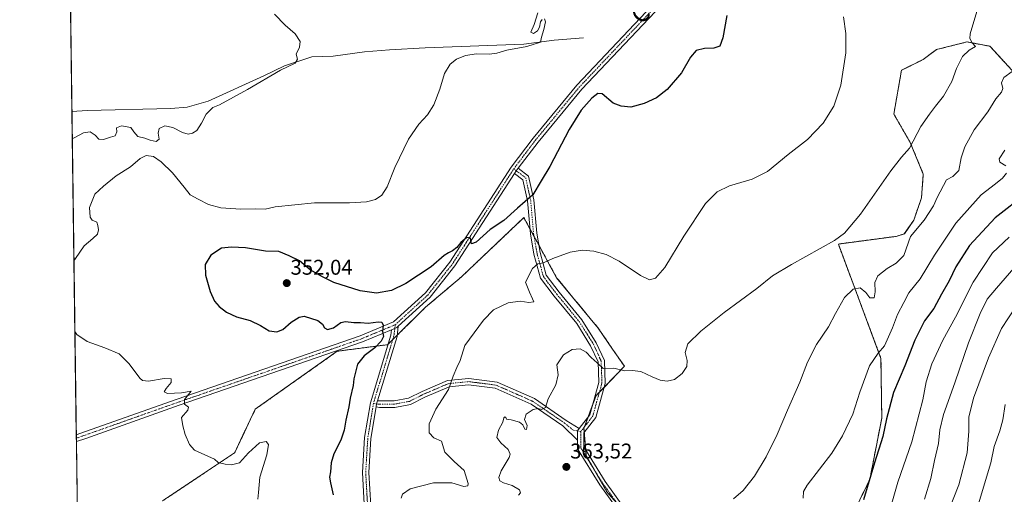
# Model space of a CAD drawing. Units: metres. Extents: x 594081 to 597540, y 4708249 to 4710609.
# Drawn here: x 594086 to 594548, y 4708571 to 4708794 of the extents above; entities that cross this region are included whole.
import ezdxf
from ezdxf.enums import TextEntityAlignment as Align

# ---------------------------------------------------------------- set-up
doc = ezdxf.new("R2010")
doc.units = ezdxf.units.M
doc.header["$MEASUREMENT"] = 0
doc.linetypes.add('TRAZO_Y_PUNTO', pattern=[1, 0.5, -0.25, 0, -0.25])
doc.linetypes.add('TRAZOS', pattern=[0.75, 0.5, -0.25])
for name, color, linetype, lineweight in [('Arbolado forestal', 92, 'TRAZOS', 0), ('Arbolado forestal CxS', 92, 'Continuous', 0), ('Camino', 19, 'Continuous', 0), ('Camino Cxs', 19, 'Continuous', 0), ('Camino eje', 39, 'TRAZO_Y_PUNTO', 13), ('Carátula', 7, 'Continuous', 5), ('Comarca CxS', 133, 'Continuous', 0), ('Comunidad Autónoma CxS', 142, 'Continuous', 0), ('Corriente natural lineal', 142, 'Continuous', 13), ('Cultivos herbáceos CxS', 92, 'Continuous', 0), ('Curva de nivel maestra', 36, 'Continuous', 30), ('Curva de nivel normal', 36, 'Continuous', 0), ('Municipio CxS', 142, 'Continuous', 0), ('Pista no pavimentada', 254, 'Continuous', 13), ('Pista no pavimentada Cxs', 254, 'Continuous', 0), ('Pista pavimentada eje', 135, 'TRAZO_Y_PUNTO', 0), ('Provincia CxS', 1, 'Continuous', 0), ('Punto de cota en terreno', 7, 'Continuous', 0), ('Rótulo de punto de cota en terreno', 19, 'Continuous', 0), ('Texto cartográfico', 19, 'Continuous', 0)]:
    doc.layers.add(name, color=color, linetype=linetype, lineweight=lineweight)
doc.styles.add('Arial', font='txt', dxfattribs={"height": 0.2})

# ---------------------------------------------------------------- blocks, each defined once
blk = doc.blocks.new('*U150')
at = {"layer": 'Arbolado forestal CxS', "color": 92, "linetype": 'Continuous', "lineweight": 0}
for points in [[(594152.75, 4708568.27, 342.13), (594186.58, 4708590.84, 345.39), (594186.82, 4708591.34, 345.4), (594196.32, 4708611.35, 346.27), (594234.76, 4708638.53, 348.75), (594258.33, 4708641.61, 350.47), (594276.14, 4708659.15, 350.5), (594293.06, 4708673.51, 350.75), (594322.27, 4708701.2, 350.95), (594337.65, 4708672.99, 355.99), (594357.12, 4708649.4, 358.22), (594363.9, 4708639.51, 358.79), (594369.42, 4708631.45, 359.39), (594356.11, 4708617.71, 361.34), (594350.47, 4708602.32, 362.36), (594351.5, 4708589.5, 362.92), (594361.24, 4708572.58, 363.46), (594376.1, 4708555.65, 364.1)], [(594465.91, 4708540.51, 373.45), (594484.5, 4708578.29, 374.68), (594490.14, 4708607.19, 373.9), (594489.75, 4708635.17, 370.67), (594469.77, 4708688.83, 360.31), (594496.94, 4708692.42, 363.44), (594500.72, 4708693.65, 364.5), (594505.19, 4708700.08, 363.73), (594508.77, 4708710.56, 363), (594509.63, 4708721.61, 361.84), (594503.48, 4708736.48, 359.68), (594495.79, 4708749.82, 357.68), (594499.38, 4708770.33, 357.26), (594509.63, 4708775.46, 357.88), (594515.78, 4708780.07, 358.13), (594530.13, 4708783.66, 359.73), (594540.89, 4708781.61, 361.38), (594563.44, 4708757, 367.9)]]:
    blk.add_polyline3d(points, dxfattribs=at)
blk = doc.blocks.new('*U165')
at = {"layer": 'Curva de nivel normal', "color": 36, "linetype": 'Continuous', "lineweight": 0}
blk.add_polyline3d([(594205.37, 4708796.72, 340), (594210.33, 4708791.59, 340), (594214.96, 4708787.46, 340), (594217.39, 4708783.84, 340), (594217.06, 4708781.18, 340), (594215.47, 4708777.84, 340), (594216.13, 4708775.51, 340), (594214.97, 4708773.64, 340), (594208.15, 4708770.36, 340), (594192.71, 4708761.31, 340), (594179.58, 4708754.11, 340), (594176.46, 4708752.88, 340), (594173.23, 4708749.74, 340), (594171.14, 4708745.6, 340), (594168.91, 4708742.17, 340), (594166.83, 4708740.77, 340), (594164.83, 4708740.36, 340), (594162.23, 4708741.13, 340), (594157.61, 4708743.48, 340), (594153.93, 4708744.21, 340), (594151.27, 4708742.99, 340), (594150.71, 4708740.81, 340), (594151.28, 4708737.97, 340), (594149.78, 4708736.96, 340), (594146.99, 4708737.51, 340), (594144.5, 4708738.44, 340), (594141.2, 4708739.26, 340), (594139.29, 4708741.42, 340), (594137.87, 4708743.44, 340), (594133.5, 4708744.29, 340), (594131.26, 4708743.37, 340), (594131.36, 4708741.47, 340), (594130.6, 4708739.66, 340), (594128.37, 4708738.99, 340), (594125.14, 4708737.8, 340), (594122.93, 4708738.05, 340), (594121.19, 4708739.94, 340), (594118.78, 4708741.44, 340), (594115.65, 4708740.95, 340), (594111.28, 4708738.71, 340), (594110.46, 4708738.21, 340)], dxfattribs=at)
blk = doc.blocks.new('*U166')
at = {"layer": 'Curva de nivel normal', "color": 36, "linetype": 'Continuous', "lineweight": 0}
blk.add_polyline3d([(594552.04, 4708677.52, 385), (594543.94, 4708668.13, 385), (594539.63, 4708663.03, 385), (594536.23, 4708656.18, 385), (594530.81, 4708642.43, 385), (594524.42, 4708623.75, 385), (594519.09, 4708608.78, 385), (594517.39, 4708601.68, 385), (594516.76, 4708595.19, 385), (594514.81, 4708587.31, 385), (594513.1, 4708578.8, 385), (594510.24, 4708569.18, 385)], dxfattribs=at)
blk = doc.blocks.new('*U167')
at = {"layer": 'Curva de nivel normal', "color": 36, "linetype": 'Continuous', "lineweight": 0}
for points in [[(594328.86, 4708797.31, 345), (594327.07, 4708791.88, 345), (594325.55, 4708788.16, 345), (594326.83, 4708787.64, 345), (594328.64, 4708788.84, 345), (594329.63, 4708790.65, 345), (594330.14, 4708793.12, 345), (594330.92, 4708794.25, 345)], [(594331.97, 4708794.5, 345), (594332.36, 4708793.06, 345), (594331.7, 4708789.51, 345), (594330.58, 4708785.84, 345), (594330.14, 4708783.51, 345), (594323.62, 4708781.53, 345), (594314.27, 4708779.71, 345), (594309.65, 4708778.38, 345), (594306.08, 4708777.98, 345), (594300.04, 4708778.11, 345), (594294.89, 4708777.31, 345), (594290.66, 4708775.51, 345), (594287.67, 4708773.18, 345), (594285.1, 4708768.84, 345), (594282.79, 4708761.51, 345), (594280.07, 4708754.18, 345), (594277.1, 4708749.45, 345), (594272.93, 4708745, 345), (594268.16, 4708737.99, 345), (594261.71, 4708724.78, 345), (594258.18, 4708715.7, 345), (594255.68, 4708711.72, 345), (594252.66, 4708709.68, 345), (594248.5, 4708708.6, 345), (594240.5, 4708708.2, 345), (594224, 4708708.14, 345), (594205.7, 4708706.25, 345), (594201, 4708705.21, 345), (594196.4, 4708705.42, 345), (594189.5, 4708705.21, 345), (594180.13, 4708705.81, 345), (594174.34, 4708707.36, 345), (594169.57, 4708709.81, 345), (594165.71, 4708711.97, 345), (594162.96, 4708715.53, 345), (594157.49, 4708722.16, 345), (594152.2, 4708727.4, 345), (594148.62, 4708729.9, 345), (594145.14, 4708730.31, 345), (594142.27, 4708728.93, 345), (594137.8, 4708725.12, 345), (594131.09, 4708720.85, 345), (594125.17, 4708716.03, 345), (594121.03, 4708712.16, 345), (594118.61, 4708705.97, 345), (594118.8, 4708701.46, 345), (594119.85, 4708700.06, 345), (594122, 4708699.09, 345), (594122.44, 4708697.46, 345), (594122.72, 4708695.51, 345), (594122.24, 4708693.48, 345), (594120.1, 4708691.4, 345), (594115.98, 4708687.94, 345), (594112.04, 4708681.97, 345), (594111.24, 4708681.01, 345)], [(594111.68, 4708647.85, 345), (594112.53, 4708646.42, 345), (594117.4, 4708643.08, 345), (594125.75, 4708640.12, 345), (594132.49, 4708637.26, 345), (594137.15, 4708632.66, 345), (594142.17, 4708625.88, 345), (594143.36, 4708624.75, 345), (594146.17, 4708624.47, 345), (594153.54, 4708625.77, 345), (594156.77, 4708625.57, 345), (594156.78, 4708623.79, 345), (594154.52, 4708621.1, 345), (594153.57, 4708619.53, 345), (594155.16, 4708618.65, 345), (594161.76, 4708619.05, 345), (594166.29, 4708619.76, 345), (594163.16, 4708615.9, 345), (594163.17, 4708613.62, 345), (594165.03, 4708612.28, 345), (594164.61, 4708610.95, 345), (594161.67, 4708607.51, 345), (594162.32, 4708603.54, 345), (594163.36, 4708599.41, 345), (594165.48, 4708594.82, 345), (594167.78, 4708592.13, 345), (594177.23, 4708587.91, 345), (594178.92, 4708586.26, 345), (594182.16, 4708585.62, 345), (594185.16, 4708585.16, 345), (594188.83, 4708586.14, 345), (594193.16, 4708590.92, 345), (594198.3, 4708595.58, 345), (594201.36, 4708596.21, 345), (594202.42, 4708594.84, 345), (594201.65, 4708589.95, 345), (594198.51, 4708579.42, 345), (594197.75, 4708572.33, 345), (594197.54, 4708569.16, 345)]]:
    blk.add_polyline3d(points, dxfattribs=at)
blk = doc.blocks.new('*U168')
at = {"layer": 'Curva de nivel normal', "color": 36, "linetype": 'Continuous', "lineweight": 0}
blk.add_polyline3d([(594547.94, 4708613.59, 395), (594546.99, 4708606.36, 395), (594545.55, 4708601.18, 395), (594542.82, 4708593.77, 395), (594541.31, 4708586.17, 395), (594534.55, 4708563.75, 395)], dxfattribs=at)
blk = doc.blocks.new('*U173')
at = {"layer": 'Curva de nivel normal', "color": 36, "linetype": 'Continuous', "lineweight": 0}
blk.add_polyline3d([(594552.8, 4708659.18, 390), (594546.33, 4708649.15, 390), (594540.2, 4708635.42, 390), (594533.17, 4708616.47, 390), (594531, 4708607.52, 390), (594531.01, 4708601.06, 390), (594530.17, 4708590.9, 390), (594526.34, 4708575.84, 390), (594518.67, 4708556.48, 390)], dxfattribs=at)
blk = doc.blocks.new('*U174')
at = {"layer": 'Curva de nivel normal', "color": 36, "linetype": 'Continuous', "lineweight": 0}
blk.add_polyline3d([(594472.16, 4708795.4, 355), (594473.28, 4708787.67, 355), (594473.24, 4708778.48, 355), (594470.86, 4708763.34, 355), (594467.71, 4708753.51, 355), (594462.65, 4708745.51, 355), (594455.3, 4708737.84, 355), (594446.26, 4708730.84, 355), (594436.51, 4708722.86, 355), (594429.3, 4708719.32, 355), (594418.71, 4708716.08, 355), (594412.88, 4708713.35, 355), (594407.49, 4708707.79, 355), (594397.25, 4708692.53, 355), (594388.36, 4708677.82, 355), (594383.96, 4708672.88, 355), (594381.18, 4708672.03, 355), (594376.98, 4708674, 355), (594366.96, 4708680.82, 355), (594360.9, 4708683.95, 355), (594355.02, 4708685.52, 355), (594349.62, 4708686.02, 355), (594343.94, 4708685.07, 355), (594335.89, 4708682.11, 355), (594331.41, 4708679.96, 355), (594328.89, 4708679.56, 355), (594326.28, 4708677.42, 355), (594323.06, 4708670.93, 355), (594324.94, 4708666.28, 355), (594326.31, 4708663.17, 355), (594326.97, 4708661.66, 355), (594324.64, 4708661.34, 355), (594320.58, 4708661.96, 355), (594314.85, 4708661.28, 355), (594308.08, 4708657.92, 355), (594303.3, 4708653.18, 355), (594294.64, 4708641.18, 355), (594292.44, 4708634.14, 355), (594290.83, 4708630.94, 355), (594289.05, 4708626.82, 355), (594286.91, 4708620.63, 355), (594280.92, 4708611.38, 355), (594277.81, 4708604.49, 355), (594277.81, 4708600.32, 355), (594280.08, 4708597.92, 355), (594283.67, 4708596.35, 355), (594285.26, 4708591.13, 355), (594289.52, 4708586.86, 355), (594294.25, 4708582.54, 355), (594296.13, 4708576.46, 355), (594295.93, 4708575.4, 355), (594294.16, 4708575.13, 355), (594288.5, 4708576.74, 355), (594279.85, 4708576.83, 355), (594268.97, 4708573.95, 355), (594265.34, 4708571.54, 355), (594264.66, 4708569.54, 355)], dxfattribs=at)
blk = doc.blocks.new('*U176')
at = {"layer": 'Curva de nivel normal', "color": 36, "linetype": 'Continuous', "lineweight": 0}
blk.add_polyline3d([(594535.2, 4708799.44, 360), (594531.6, 4708787.41, 360), (594531.5, 4708785.26, 360), (594532.57, 4708783.2, 360), (594534.14, 4708781.49, 360), (594531.13, 4708779.73, 360), (594528, 4708776.8, 360), (594525.13, 4708771.13, 360), (594522.94, 4708765.08, 360), (594519.15, 4708758.18, 360), (594515.34, 4708753.55, 360), (594512.53, 4708749.68, 360), (594508.52, 4708743.94, 360), (594503.2, 4708733.74, 360), (594499.41, 4708729.57, 360), (594494.39, 4708723.18, 360), (594480.09, 4708702.84, 360), (594472.64, 4708694, 360), (594467.95, 4708690.51, 360), (594447.81, 4708679.28, 360), (594438.88, 4708673.94, 360), (594431.49, 4708668.01, 360), (594416.27, 4708656.73, 360), (594405.22, 4708647.9, 360), (594399.24, 4708641.94, 360), (594397.87, 4708637.97, 360), (594398.87, 4708634.17, 360), (594398.76, 4708631.33, 360), (594396.54, 4708628.11, 360), (594392.94, 4708625.27, 360), (594389.54, 4708624.45, 360), (594386.22, 4708624.98, 360), (594382.4, 4708626.46, 360), (594377.18, 4708629.1, 360), (594373.12, 4708629.51, 360), (594369.62, 4708629.3, 360), (594364.5, 4708630.51, 360), (594359.51, 4708630.48, 360), (594356.65, 4708633.05, 360), (594353.83, 4708635.6, 360), (594351.45, 4708638.08, 360), (594348.66, 4708639.68, 360), (594345, 4708639.41, 360), (594340.87, 4708636.88, 360), (594337.81, 4708632.08, 360), (594338.3, 4708627.51, 360), (594337.32, 4708622.82, 360), (594333.71, 4708616.18, 360), (594332.42, 4708612.1, 360), (594330.58, 4708611.26, 360), (594329, 4708611.72, 360), (594326.56, 4708611.27, 360), (594323.37, 4708608.97, 360), (594322.56, 4708606.56, 360), (594323.75, 4708603.72, 360), (594323.54, 4708601.83, 360), (594322.72, 4708601.94, 360), (594321.77, 4708604.04, 360), (594320.16, 4708605.22, 360), (594316.36, 4708606.3, 360), (594314.14, 4708606.65, 360), (594313.74, 4708607.41, 360), (594313.27, 4708607.8, 360), (594312.84, 4708607.25, 360), (594312.36, 4708605.18, 360), (594310.42, 4708601.57, 360), (594309.66, 4708598.12, 360), (594311.48, 4708595.49, 360), (594314.98, 4708592.39, 360), (594315.82, 4708590.18, 360), (594315.36, 4708588.64, 360), (594311.68, 4708582.44, 360), (594310.56, 4708579.24, 360), (594311.06, 4708577.74, 360), (594312.72, 4708576.76, 360), (594316.72, 4708575.52, 360), (594320.27, 4708573.58, 360), (594320.67, 4708572.06, 360), (594319.78, 4708571.03, 360)], dxfattribs=at)
blk = doc.blocks.new('*U179')
at = {"layer": 'Curva de nivel maestra', "color": 36, "linetype": 'Continuous', "lineweight": 30}
blk.add_polyline3d([(594417.46, 4708796.04, 350), (594415.64, 4708785.51, 350), (594414.17, 4708781.67, 350), (594411.4, 4708780.67, 350), (594406.98, 4708780.5, 350), (594403.15, 4708779.59, 350), (594400.49, 4708776.52, 350), (594396.15, 4708769.12, 350), (594389.49, 4708761.33, 350), (594384.5, 4708757.47, 350), (594378.71, 4708754.7, 350), (594372.4, 4708753.09, 350), (594367.95, 4708753.48, 350), (594364.19, 4708754.87, 350), (594359.04, 4708759.33, 350), (594357.01, 4708759.44, 350), (594354.21, 4708757.24, 350), (594349.16, 4708751.62, 350), (594343.5, 4708742.52, 350), (594334.46, 4708725.18, 350), (594330.32, 4708718.51, 350), (594326.41, 4708711.9, 350), (594319.24, 4708705.7, 350), (594312.83, 4708699.89, 350), (594306.5, 4708695.65, 350), (594299.93, 4708689.72, 350), (594297.7, 4708688.86, 350), (594297.24, 4708691.58, 350), (594295.49, 4708691.89, 350), (594292.74, 4708689.58, 350), (594290.77, 4708687.19, 350), (594288.83, 4708685.56, 350), (594286.86, 4708684.72, 350), (594284.92, 4708683.4, 350), (594278.84, 4708678.06, 350), (594266.92, 4708670.31, 350), (594260.14, 4708667.04, 350), (594253.14, 4708665.74, 350), (594245.47, 4708666.81, 350), (594233.2, 4708670.84, 350), (594227.76, 4708673.43, 350), (594222, 4708676.68, 350), (594216.98, 4708680.99, 350), (594212.23, 4708683.24, 350), (594207.32, 4708685.33, 350), (594201.08, 4708685.43, 350), (594191.76, 4708687.04, 350), (594185.18, 4708687.28, 350), (594180.5, 4708686.88, 350), (594175.44, 4708683.65, 350), (594172.87, 4708679.26, 350), (594172.92, 4708674.17, 350), (594175.2, 4708666.49, 350), (594177.16, 4708662.07, 350), (594179.33, 4708659.53, 350), (594182.86, 4708656.84, 350), (594187.42, 4708654.73, 350), (594193.86, 4708652.92, 350), (594198.76, 4708650.56, 350), (594202.86, 4708648.08, 350), (594206.46, 4708647.57, 350), (594209.15, 4708648.66, 350), (594213.16, 4708652.2, 350), (594216.94, 4708654.53, 350), (594219.16, 4708654.97, 350), (594225.66, 4708652.94, 350), (594227.78, 4708651.3, 350), (594228.69, 4708649.54, 350), (594230.18, 4708648.78, 350), (594233.01, 4708649.54, 350), (594236.36, 4708651.94, 350), (594238.64, 4708652.51, 350), (594242.51, 4708652, 350), (594245.7, 4708652.08, 350), (594249.17, 4708651.7, 350), (594253.94, 4708652.36, 350), (594255.7, 4708652.23, 350), (594256.21, 4708650.75, 350), (594255.97, 4708647.78, 350), (594256.44, 4708645.51, 350), (594255.4, 4708643.3, 350), (594252.31, 4708640.16, 350), (594247.34, 4708636.37, 350), (594244.3, 4708632.45, 350), (594242.53, 4708625.56, 350), (594242.22, 4708622.41, 350), (594240.78, 4708616.46, 350), (594240.23, 4708612.4, 350), (594238.72, 4708606.15, 350), (594238.02, 4708601.51, 350), (594236.5, 4708596.84, 350), (594233.12, 4708590.33, 350), (594231.87, 4708586.12, 350), (594231.59, 4708582, 350), (594231.06, 4708579.51, 350), (594231.56, 4708576.75, 350), (594232.9, 4708571.17, 350)], dxfattribs=at)
blk = doc.blocks.new('5PATER')
at = {"layer": 'Carátula', "linetype": 'Continuous', "lineweight": 5}
h = blk.add_hatch(color=250, dxfattribs=at)
edge = h.paths.add_edge_path()
edge.add_ellipse((0, 0.01), major_axis=(-1.33, -1.34), ratio=0.999422, start_angle=0, end_angle=360)

msp = doc.modelspace()

# ---------------------------------------------------------------- linework, layer by layer
at = {"layer": 'Arbolado forestal', "color": 92, "linetype": 'TRAZOS', "lineweight": 0}
for points in [[(594465.91, 4708540.51, 373.45), (594484.5, 4708578.29, 374.68), (594490.14, 4708607.19, 373.9), (594489.75, 4708635.17, 370.67), (594469.77, 4708688.83, 360.31), (594496.94, 4708692.42, 363.44), (594500.71, 4708693.65, 364.5), (594505.19, 4708700.08, 363.73), (594508.77, 4708710.56, 363), (594509.63, 4708721.61, 361.84), (594503.48, 4708736.48, 359.68), (594495.79, 4708749.82, 357.68), (594499.38, 4708770.33, 357.26), (594509.63, 4708775.46, 357.88), (594515.78, 4708780.07, 358.13), (594530.13, 4708783.66, 359.73), (594540.89, 4708781.61, 361.38), (594563.44, 4708757, 367.9)], [(594152.75, 4708568.27, 342.13), (594186.58, 4708590.84, 345.39), (594186.81, 4708591.34, 345.4), (594196.31, 4708611.35, 346.27), (594234.76, 4708638.53, 348.75), (594258.33, 4708641.61, 350.47), (594258.55, 4708641.82, 350.47), (594260.78, 4708644.02, 350.56), (594262.86, 4708646.06, 350.6), (594276.14, 4708659.15, 350.5), (594293.06, 4708673.51, 350.75), (594322.27, 4708701.2, 350.95), (594325.1, 4708696.01, 352.02), (594327.02, 4708692.49, 352.85), (594329.29, 4708688.33, 353.79), (594337.65, 4708672.99, 355.99), (594357.12, 4708649.4, 358.22), (594363.9, 4708639.51, 358.79), (594369.42, 4708631.45, 359.39), (594359.87, 4708621.59, 361.01), (594357.69, 4708619.34, 361.2), (594356.11, 4708617.71, 361.34), (594354.38, 4708612.97, 361.68), (594352.49, 4708607.83, 362.28), (594350.78, 4708603.16, 362.38), (594350.47, 4708602.32, 362.36), (594350.62, 4708600.5, 362.43), (594351.27, 4708592.3, 362.76), (594351.5, 4708589.5, 362.92), (594354.75, 4708583.85, 363.21), (594361.23, 4708572.58, 363.46), (594366.08, 4708567.06, 363.6)]]:
    msp.add_polyline3d(points, dxfattribs=at)
at = {"layer": 'Camino', "color": 19, "linetype": 'Continuous', "lineweight": 0}
for points in [[(594319.62, 4708724.36, 349.06), (594318.73, 4708723.19, 349.09), (594317.9, 4708721.9, 349.09)], [(594348.19, 4708602.26, 362.11), (594353.21, 4708608.76, 362.16), (594357.37, 4708623.8, 360.85), (594357.06, 4708633.52, 359.59), (594353.59, 4708641.1, 359), (594347.07, 4708651.52, 357.5), (594336.53, 4708664.36, 356.11), (594330.06, 4708672.89, 355.62), (594326.99, 4708684.15, 354.28), (594325.31, 4708693.54, 352.54), (594323.99, 4708709.05, 349.94), (594321.81, 4708718.99, 349.05), (594317.9, 4708721.9, 349.09)], [(594319.62, 4708724.36, 349.06), (594324.5, 4708720.73, 349.16), (594326.96, 4708709.5, 350.19), (594328.29, 4708693.93, 352.77), (594329.92, 4708684.8, 354.24), (594332.8, 4708674.24, 355.65), (594338.89, 4708666.22, 356.35), (594349.52, 4708653.27, 357.61), (594356.23, 4708642.52, 358.76), (594360.04, 4708634.22, 359.5), (594360.38, 4708623.44, 360.86), (594355.95, 4708607.39, 362), (594350.46, 4708600.29, 362.42), (594350.46, 4708593.62, 362.65), (594360.46, 4708577.49, 363.58), (594379.55, 4708550.82, 364.07), (594402.63, 4708526.42, 366.7), (594400.45, 4708524.36, 366.59), (594377.23, 4708548.91, 363.46), (594357.96, 4708575.82, 363.38), (594347.46, 4708592.77, 362.62), (594347.46, 4708596.78, 362.3)], [(594252.97, 4708612.38, 351.23), (594250.57, 4708597.66, 351.14), (594249.59, 4708581.61, 351.29), (594250.9, 4708558.24, 351.12), (594252.23, 4708543.32, 350.91), (594252.23, 4708528.8, 350.99), (594254.53, 4708511.7, 349.66), (594251.56, 4708511.3, 349.34), (594249.23, 4708528.6, 350.63), (594249.23, 4708543.19, 350.79), (594247.91, 4708558.03, 350.92), (594246.58, 4708581.62, 351.15), (594247.58, 4708597.99, 351.01), (594250.26, 4708614.37, 351.07), (594259.84, 4708646.09, 350.31), (594260.14, 4708648.6, 350.19)], [(594263.37, 4708650.24, 350.32), (594262.79, 4708645.47, 350.66), (594253.68, 4708615.32, 351.26)], [(594263.37, 4708650.24, 350.32), (594262.76, 4708649.69, 350.3), (594260.14, 4708648.6, 350.19)], [(594253.68, 4708615.32, 351.26), (594254.78, 4708615.2, 351.31), (594261.5, 4708615.2, 351.71), (594268.1, 4708616.46, 352.47), (594274.57, 4708619.69, 353.22), (594286.4, 4708624.76, 354.65), (594296.39, 4708625.79, 355.95), (594309.68, 4708624.09, 357.64), (594327.2, 4708616.34, 359.3), (594342.12, 4708606.06, 361.36), (594348.19, 4708602.26, 362.11)], [(594347.46, 4708596.78, 362.3), (594340.57, 4708603.48, 361.24), (594325.73, 4708613.71, 359.34), (594308.86, 4708621.17, 357.82), (594296.35, 4708622.77, 356.15), (594287.16, 4708621.82, 354.91), (594275.83, 4708616.97, 353.47), (594269.07, 4708613.59, 352.45), (594261.78, 4708612.2, 351.76), (594254.62, 4708612.2, 351.31), (594252.97, 4708612.38, 351.23)], [(594252.97, 4708612.38, 351.23), (594253.2, 4708613.78, 351.24), (594253.68, 4708615.32, 351.26)], [(594252.97, 4708612.38, 351.23), (594253.2, 4708613.78, 351.24), (594253.68, 4708615.32, 351.26)], [(594348.19, 4708602.26, 362.11), (594347.45, 4708601.15, 362.07), (594347.46, 4708596.78, 362.3)], [(594348.19, 4708602.26, 362.11), (594347.45, 4708601.15, 362.07), (594347.46, 4708596.78, 362.3)]]:
    msp.add_polyline3d(points, dxfattribs=at)
at = {"layer": 'Camino Cxs', "color": 19, "linetype": 'Continuous', "lineweight": 0}
msp.add_polyline3d([(594377.23, 4708548.91, 363.46), (594357.96, 4708575.82, 363.38), (594347.46, 4708592.77, 362.62), (594347.46, 4708596.78, 362.3), (594347.46, 4708596.78, 362.3), (594347.45, 4708601.15, 362.07), (594348.19, 4708602.26, 362.11), (594353.21, 4708608.76, 362.16), (594357.37, 4708623.8, 360.85), (594357.06, 4708633.52, 359.59), (594353.59, 4708641.1, 359), (594347.07, 4708651.52, 357.5), (594336.53, 4708664.36, 356.11), (594330.06, 4708672.89, 355.62), (594326.99, 4708684.15, 354.28), (594325.31, 4708693.54, 352.54), (594323.99, 4708709.05, 349.94), (594321.81, 4708718.99, 349.05), (594317.9, 4708721.9, 349.09), (594318.73, 4708723.19, 349.09), (594319.62, 4708724.36, 349.06), (594324.5, 4708720.73, 349.16), (594326.96, 4708709.5, 350.19), (594328.29, 4708693.93, 352.77), (594329.92, 4708684.8, 354.24), (594332.8, 4708674.24, 355.65), (594338.89, 4708666.22, 356.35), (594349.52, 4708653.27, 357.61), (594356.23, 4708642.52, 358.76), (594360.04, 4708634.22, 359.5), (594360.38, 4708623.44, 360.86), (594355.95, 4708607.39, 362), (594350.46, 4708600.29, 362.42), (594350.46, 4708593.62, 362.65), (594360.46, 4708577.49, 363.58), (594379.55, 4708550.82, 364.07)], dxfattribs=at)
for points in [[(594253.68, 4708615.32, 351.26), (594253.2, 4708613.78, 351.24), (594252.97, 4708612.38, 351.23), (594250.57, 4708597.66, 351.14), (594249.59, 4708581.61, 351.29), (594250.9, 4708558.24, 351.12), (594252.23, 4708543.32, 350.91), (594252.23, 4708528.8, 350.99), (594254.53, 4708511.7, 349.66), (594251.56, 4708511.3, 349.34), (594249.23, 4708528.6, 350.63), (594249.23, 4708543.19, 350.79), (594247.91, 4708558.03, 350.92), (594246.58, 4708581.62, 351.15), (594247.58, 4708597.99, 351.01), (594250.26, 4708614.37, 351.07), (594259.84, 4708646.09, 350.31), (594260.14, 4708648.6, 350.19), (594262.76, 4708649.69, 350.3), (594263.37, 4708650.24, 350.32), (594262.79, 4708645.47, 350.66), (594253.68, 4708615.32, 351.26)], [(594348.19, 4708602.26, 362.11), (594347.45, 4708601.15, 362.07), (594347.46, 4708596.78, 362.3), (594340.57, 4708603.48, 361.24), (594325.73, 4708613.71, 359.34), (594308.86, 4708621.17, 357.82), (594296.35, 4708622.77, 356.15), (594287.16, 4708621.82, 354.91), (594275.83, 4708616.97, 353.47), (594269.07, 4708613.59, 352.45), (594261.78, 4708612.2, 351.76), (594254.62, 4708612.2, 351.31), (594252.97, 4708612.38, 351.23), (594253.2, 4708613.78, 351.24), (594253.68, 4708615.32, 351.26), (594254.78, 4708615.2, 351.31), (594261.5, 4708615.2, 351.71), (594268.1, 4708616.46, 352.47), (594274.57, 4708619.69, 353.22), (594286.4, 4708624.76, 354.65), (594296.39, 4708625.79, 355.95), (594309.68, 4708624.09, 357.64), (594327.2, 4708616.34, 359.3), (594342.12, 4708606.06, 361.36), (594348.19, 4708602.26, 362.11)]]:
    msp.add_polyline3d(points, close=True, dxfattribs=at)
at = {"layer": 'Camino eje', "color": 39, "linetype": 'TRAZO_Y_PUNTO', "lineweight": 13}
for points in [[(594317.51, 4708724.06, 349.03), (594318.73, 4708723.19, 349.09)], [(594318.73, 4708723.19, 349.09), (594323.16, 4708719.86, 349.12), (594325.47, 4708709.28, 350.04), (594326.8, 4708693.74, 352.56), (594327.62, 4708689.11, 353.58), (594328.45, 4708684.47, 354.25), (594331.43, 4708673.56, 355.67), (594337.71, 4708665.29, 356.23), (594348.29, 4708652.39, 357.52), (594354.91, 4708641.81, 358.84), (594358.55, 4708633.87, 359.54), (594358.88, 4708623.62, 360.86), (594354.58, 4708608.08, 362.08), (594348.96, 4708600.8, 362.24)], [(594261.74, 4708649.26, 350.26), (594261.31, 4708645.78, 350.49), (594251.72, 4708614.03, 351.17)], [(594261.95, 4708650.97, 350.24), (594261.74, 4708649.26, 350.26)], [(594253.2, 4708613.78, 351.24), (594254.7, 4708613.7, 351.32), (594261.64, 4708613.7, 351.65), (594268.59, 4708615.02, 352.45), (594275.2, 4708618.33, 353.29), (594286.78, 4708623.29, 354.72), (594296.37, 4708624.28, 355.96), (594309.27, 4708622.63, 357.68), (594326.47, 4708615.02, 359.31), (594341.35, 4708604.77, 361.24), (594345.53, 4708601.47, 361.84), (594347.45, 4708601.15, 362.07)], [(594251.72, 4708614.03, 351.17), (594249.08, 4708597.82, 351.07), (594248.08, 4708581.62, 351.22), (594249.41, 4708558.14, 351.02), (594250.4, 4708546.92, 350.81)], [(594251.72, 4708614.03, 351.17), (594253.2, 4708613.78, 351.24)], [(594347.45, 4708601.15, 362.07), (594348.96, 4708600.8, 362.24)], [(594348.96, 4708600.8, 362.24), (594348.96, 4708593.19, 362.62), (594359.21, 4708576.66, 363.48), (594378.39, 4708549.87, 363.77), (594387.63, 4708540.1, 363.98)]]:
    msp.add_polyline3d(points, dxfattribs=at)
at = {"layer": 'Comarca CxS', "color": 133, "linetype": 'Continuous', "lineweight": 0}
msp.add_polyline3d([(597539.56, 4708295.97, 344.95), (594117.08, 4708248.85, 338.39), (594085.8, 4710562.1, 361.4), (597507.15, 4710609.22, 313.4), (597539.56, 4708295.97, 344.95)], close=True, dxfattribs=at)
msp.add_polyline3d([(597539.56, 4708295.97, 344.95), (594117.08, 4708248.85, 338.39), (594085.8, 4710562.1, 361.4), (597507.15, 4710609.22, 313.4), (597539.56, 4708295.97, 344.95)], close=True, dxfattribs=at)
at = {"layer": 'Comunidad Autónoma CxS', "color": 142, "linetype": 'Continuous', "lineweight": 0}
msp.add_polyline3d([(597539.56, 4708295.97, 344.95), (594117.08, 4708248.85, 338.39), (594085.8, 4710562.1, 361.4), (597507.15, 4710609.22, 313.4), (597539.56, 4708295.97, 344.95)], close=True, dxfattribs=at)
msp.add_polyline3d([(597539.56, 4708295.97, 344.95), (594117.08, 4708248.85, 338.39), (594085.8, 4710562.1, 361.4), (597507.15, 4710609.22, 313.4), (597539.56, 4708295.97, 344.95)], close=True, dxfattribs=at)
at = {"layer": 'Corriente natural lineal', "color": 142, "linetype": 'Continuous', "lineweight": 13}
for points in [[(594350.19, 4708785.6, 346.56), (594336.43, 4708784.4, 345.31), (594322.27, 4708782.56, 344.92), (594275.95, 4708780.88, 343.61), (594259.19, 4708779.92, 342.08), (594247.47, 4708778.96, 341.29), (594232.83, 4708777.04, 340.71), (594222.79, 4708776.64, 340.42), (594210.03, 4708772.4, 339.86), (594200.35, 4708767.68, 339.6), (594174.23, 4708755.84, 338.9), (594164.35, 4708753.04, 338.33), (594156.67, 4708752.48, 338.14), (594117.39, 4708751.44, 336.83), (594110.29, 4708751.06, 336.4)], [(594110.29, 4708751.06, 336.4), (594110.29, 4708751.06, 336.4)]]:
    msp.add_polyline3d(points, dxfattribs=at)
at = {"layer": 'Cultivos herbáceos CxS', "color": 92, "linetype": 'Continuous', "lineweight": 0}
for points in [[(594116.92, 4708260.8, 338.3), (594112.38, 4708596.13, 341.5), (594112.36, 4708597.72, 341.59), (594112.34, 4708599.32, 341.61), (594110.29, 4708751.06, 336.4), (594108.84, 4708857.84, 338.34)], [(594116.92, 4708260.8, 338.3), (594108.85, 4708857.84, 338.34)], [(594563.44, 4708757, 367.9), (594540.89, 4708781.61, 361.38), (594530.13, 4708783.66, 359.73), (594515.78, 4708780.07, 358.13), (594509.63, 4708775.46, 357.88), (594499.38, 4708770.33, 357.26), (594495.79, 4708749.82, 357.68), (594503.48, 4708736.48, 359.68), (594509.63, 4708721.61, 361.84), (594508.77, 4708710.56, 363), (594505.19, 4708700.08, 363.73), (594500.72, 4708693.65, 364.5), (594496.94, 4708692.42, 363.44), (594469.77, 4708688.83, 360.31), (594489.75, 4708635.17, 370.67), (594490.14, 4708607.19, 373.9), (594484.5, 4708578.29, 374.68), (594465.91, 4708540.51, 373.45)], [(594465.91, 4708540.51, 373.45), (594484.5, 4708578.29, 374.68), (594490.14, 4708607.19, 373.9), (594489.75, 4708635.17, 370.67), (594469.77, 4708688.83, 360.31), (594496.94, 4708692.42, 363.44), (594500.71, 4708693.65, 364.5), (594505.19, 4708700.08, 363.73), (594508.77, 4708710.56, 363), (594509.63, 4708721.61, 361.84), (594503.48, 4708736.48, 359.68), (594495.79, 4708749.82, 357.68), (594499.38, 4708770.33, 357.26), (594509.63, 4708775.46, 357.88), (594515.78, 4708780.07, 358.13), (594530.13, 4708783.66, 359.73), (594540.89, 4708781.61, 361.38), (594563.44, 4708757, 367.9)], [(594376.1, 4708555.65, 364.1), (594361.24, 4708572.58, 363.46), (594351.5, 4708589.5, 362.92), (594350.47, 4708602.32, 362.36), (594356.11, 4708617.71, 361.34), (594369.42, 4708631.45, 359.39), (594363.9, 4708639.51, 358.79), (594357.12, 4708649.4, 358.22), (594337.65, 4708672.99, 355.99), (594322.27, 4708701.2, 350.95), (594293.06, 4708673.51, 350.75), (594276.14, 4708659.15, 350.5), (594258.33, 4708641.61, 350.47), (594234.76, 4708638.53, 348.75), (594196.32, 4708611.35, 346.27), (594186.82, 4708591.34, 345.4), (594186.58, 4708590.84, 345.39), (594152.75, 4708568.27, 342.13)], [(594152.75, 4708568.27, 342.13), (594186.58, 4708590.84, 345.39), (594186.81, 4708591.34, 345.4), (594196.31, 4708611.35, 346.27), (594234.76, 4708638.53, 348.75), (594258.33, 4708641.61, 350.47), (594258.55, 4708641.82, 350.47), (594260.78, 4708644.02, 350.56), (594262.86, 4708646.06, 350.6), (594276.14, 4708659.15, 350.5), (594293.06, 4708673.51, 350.75), (594322.27, 4708701.2, 350.95), (594325.1, 4708696.01, 352.02), (594327.02, 4708692.49, 352.85), (594329.29, 4708688.33, 353.79), (594337.65, 4708672.99, 355.99), (594357.12, 4708649.4, 358.22), (594363.9, 4708639.51, 358.79), (594369.42, 4708631.45, 359.39), (594359.87, 4708621.59, 361.01), (594357.69, 4708619.34, 361.2), (594356.11, 4708617.71, 361.34), (594354.38, 4708612.97, 361.68), (594352.49, 4708607.83, 362.28), (594350.78, 4708603.16, 362.38), (594350.47, 4708602.32, 362.36), (594350.62, 4708600.5, 362.43), (594351.27, 4708592.3, 362.76), (594351.5, 4708589.5, 362.92), (594354.75, 4708583.85, 363.21), (594361.23, 4708572.58, 363.46), (594366.08, 4708567.06, 363.6)]]:
    msp.add_polyline3d(points, dxfattribs=at)
at = {"layer": 'Curva de nivel maestra', "color": 36, "linetype": 'Continuous', "lineweight": 30}
msp.add_polyline3d([(594558.15, 4708712.73, 375), (594543.38, 4708701.07, 375), (594531.35, 4708688.18, 375), (594524.8, 4708678.18, 375), (594521.7, 4708671.51, 375), (594518.1, 4708665.27, 375), (594514.54, 4708658.54, 375), (594510.12, 4708652.75, 375), (594505.69, 4708643.78, 375), (594500.93, 4708631.66, 375), (594495.57, 4708619.18, 375), (594492.36, 4708606.84, 375), (594490.69, 4708598.53, 375), (594486.71, 4708586.24, 375), (594481.59, 4708568.87, 375)], dxfattribs=at)
at = {"layer": 'Curva de nivel normal', "color": 36, "linetype": 'Continuous', "lineweight": 0}
for points in [[(594551.22, 4708769.75, 365), (594547.34, 4708767, 365), (594546.29, 4708764.46, 365), (594546.96, 4708761.82, 365), (594546.36, 4708760.03, 365), (594543.69, 4708756.94, 365), (594539.95, 4708750.89, 365), (594533.44, 4708742.46, 365), (594529.03, 4708734.42, 365), (594527.42, 4708729.34, 365), (594526.34, 4708723.4, 365), (594523.49, 4708720.45, 365), (594520.57, 4708718.95, 365), (594516.05, 4708710.68, 365), (594514.44, 4708706.75, 365), (594510.08, 4708699.98, 365), (594503.56, 4708692.29, 365), (594500.54, 4708683.51, 365), (594496.89, 4708679.88, 365), (594492.64, 4708677.32, 365), (594488.36, 4708673.83, 365), (594486.83, 4708670.71, 365), (594487.06, 4708666.34, 365), (594486.51, 4708663.54, 365), (594484.61, 4708663.66, 365), (594482.65, 4708666.09, 365), (594480.02, 4708668.23, 365), (594476.7, 4708667.59, 365), (594472.66, 4708663.68, 365), (594468.4, 4708656.23, 365), (594465.16, 4708649.96, 365), (594459.57, 4708641.7, 365), (594455.3, 4708633.46, 365), (594451.77, 4708624.09, 365), (594445.92, 4708610.86, 365), (594441.14, 4708599.46, 365), (594435.92, 4708588.92, 365), (594430.4, 4708579.88, 365), (594425.16, 4708573.26, 365), (594420.53, 4708569.32, 365)], [(594547.82, 4708732.92, 370), (594545.15, 4708728.79, 370), (594545.51, 4708727.17, 370), (594548.34, 4708725.58, 370)], [(594548.59, 4708722.12, 370), (594546.8, 4708719.66, 370), (594543.55, 4708717.08, 370), (594536.68, 4708711.86, 370), (594524.82, 4708698.66, 370), (594514.88, 4708683.64, 370), (594508.14, 4708672.51, 370), (594502.8, 4708665.92, 370), (594500.41, 4708661.47, 370), (594497.58, 4708655.74, 370), (594495.2, 4708649.47, 370), (594491.38, 4708641.13, 370), (594488.44, 4708637.69, 370), (594484.34, 4708631.74, 370), (594479.91, 4708619.25, 370), (594476.58, 4708608.94, 370), (594471.74, 4708598.84, 370), (594466.79, 4708590.7, 370), (594455.13, 4708575.72, 370), (594453.4, 4708572.72, 370), (594453.24, 4708569.61, 370)], [(594549.95, 4708692.1, 380), (594542.1, 4708684.66, 380), (594533.04, 4708670.89, 380), (594524.72, 4708654.56, 380), (594518.78, 4708643.7, 380), (594513.69, 4708632.57, 380), (594510.91, 4708624.13, 380), (594509.32, 4708615.74, 380), (594504.27, 4708596.03, 380), (594497.61, 4708577.04, 380), (594494.54, 4708566.15, 380)]]:
    msp.add_polyline3d(points, dxfattribs=at)
at = {"layer": 'Municipio CxS', "color": 142, "linetype": 'Continuous', "lineweight": 0}
msp.add_polyline3d([(597539.56, 4708295.97, 344.95), (594117.08, 4708248.85, 338.39), (594102.33, 4709339.55, 364.4)], dxfattribs=at)
msp.add_polyline3d([(597539.56, 4708295.97, 344.95), (594117.08, 4708248.85, 338.39), (594102.33, 4709339.55, 364.4)], dxfattribs=at)
at = {"layer": 'Pista no pavimentada', "color": 254, "linetype": 'Continuous', "lineweight": 13}
for points in [[(594615.85, 4708991.18, 367.62), (594592.97, 4708981.33, 366.44), (594548.85, 4708959.6, 362.35), (594539.72, 4708951.92, 361.55), (594532.01, 4708940.76, 360.6), (594496.16, 4708899.59, 356.03), (594483.12, 4708888.9, 354.54), (594448.42, 4708864.11, 351.82), (594437.61, 4708854.61, 351.13), (594395.33, 4708810.01, 348.63), (594349.39, 4708761.43, 348.3), (594328.94, 4708736.69, 348.65), (594319.62, 4708724.36, 349.06)], [(594112.34, 4708599.32, 341.61), (594116.64, 4708600.81, 341.79), (594159.59, 4708616.01, 344.79), (594245.54, 4708645.76, 349.29), (594261.13, 4708652.26, 350.2), (594276.06, 4708665.89, 350.34), (594287.51, 4708680.29, 350.17), (594316.28, 4708724.92, 348.9), (594326.58, 4708738.55, 348.6), (594347.14, 4708763.42, 348.08), (594393.15, 4708812.08, 348.57), (594435.53, 4708856.77, 351.06), (594446.55, 4708866.46, 351.8), (594481.3, 4708891.28, 354.52), (594494.06, 4708901.75, 356.05), (594529.64, 4708942.61, 360.58), (594530.47, 4708943.8, 360.75)], [(594317.9, 4708721.9, 349.09), (594289.96, 4708678.54, 350.15), (594278.26, 4708663.83, 350.45), (594263.37, 4708650.24, 350.32)], [(594319.62, 4708724.36, 349.06), (594318.73, 4708723.19, 349.09), (594317.9, 4708721.9, 349.09)], [(594260.14, 4708648.6, 350.19), (594246.61, 4708642.95, 349.43), (594160.58, 4708613.18, 344.8), (594116.77, 4708597.66, 341.91), (594112.38, 4708596.13, 341.5)], [(594263.37, 4708650.24, 350.32), (594262.76, 4708649.69, 350.3), (594260.14, 4708648.6, 350.19)], [(594112.38, 4708596.13, 341.5), (594112.34, 4708599.32, 341.61)]]:
    msp.add_polyline3d(points, dxfattribs=at)
at = {"layer": 'Pista no pavimentada Cxs', "color": 254, "linetype": 'Continuous', "lineweight": 0}
msp.add_polyline3d([(594395.33, 4708810.01, 348.63), (594349.39, 4708761.43, 348.3), (594328.94, 4708736.69, 348.65), (594319.62, 4708724.36, 349.06), (594318.73, 4708723.19, 349.09), (594317.9, 4708721.9, 349.09), (594289.96, 4708678.54, 350.15), (594278.26, 4708663.83, 350.45), (594263.37, 4708650.24, 350.32), (594262.76, 4708649.69, 350.3), (594260.14, 4708648.6, 350.19), (594246.61, 4708642.95, 349.43), (594160.58, 4708613.18, 344.8), (594116.77, 4708597.66, 341.91), (594112.38, 4708596.13, 341.5), (594112.34, 4708599.32, 341.61), (594116.64, 4708600.81, 341.79), (594159.59, 4708616.01, 344.79), (594245.54, 4708645.76, 349.29), (594261.13, 4708652.26, 350.2), (594276.06, 4708665.89, 350.34), (594287.51, 4708680.29, 350.17), (594316.28, 4708724.92, 348.9), (594326.58, 4708738.55, 348.6), (594347.14, 4708763.42, 348.08), (594393.15, 4708812.08, 348.57)], dxfattribs=at)
at = {"layer": 'Pista pavimentada eje', "color": 135, "linetype": 'TRAZO_Y_PUNTO', "lineweight": 0}
for points in [[(594317.51, 4708724.06, 349.03), (594327.76, 4708737.62, 348.64), (594348.27, 4708762.43, 348.21), (594394.24, 4708811.04, 348.63), (594436.57, 4708855.69, 351.09), (594447.49, 4708865.28, 351.83), (594482.21, 4708890.09, 354.55), (594495.11, 4708900.67, 356.02), (594530.83, 4708941.68, 360.61), (594538.74, 4708953.11, 361.63)], [(594261.95, 4708650.97, 350.24), (594277.16, 4708664.86, 350.41), (594288.73, 4708679.41, 350.17), (594317.51, 4708724.06, 349.03)], [(594112.36, 4708597.72, 341.59), (594160.08, 4708614.59, 344.78), (594246.07, 4708644.36, 349.37), (594261.95, 4708650.97, 350.24)]]:
    msp.add_polyline3d(points, dxfattribs=at)
at = {"layer": 'Provincia CxS', "color": 1, "linetype": 'Continuous', "lineweight": 0}
msp.add_polyline3d([(597539.56, 4708295.97, 344.95), (594117.08, 4708248.85, 338.39), (594102.33, 4709339.55, 364.4), (594085.8, 4710562.1, 361.4), (597507.15, 4710609.22, 313.4), (597532.75, 4708781.9, 346.95), (597539.56, 4708295.97, 344.95)], close=True, dxfattribs=at)
msp.add_polyline3d([(597539.56, 4708295.97, 344.95), (594117.08, 4708248.85, 338.39), (594102.33, 4709339.55, 364.4), (594085.8, 4710562.1, 361.4), (597507.15, 4710609.22, 313.4), (597532.75, 4708781.9, 346.95), (597539.56, 4708295.97, 344.95)], close=True, dxfattribs=at)

# ---------------------------------------------------------------- block references
at = {"layer": 'Arbolado forestal CxS', "color": 92, "linetype": 'Continuous', "lineweight": 0}
msp.add_blockref('*U150', (0, 0), dxfattribs=at)
at = {"layer": 'Curva de nivel maestra', "color": 36, "linetype": 'Continuous', "lineweight": 30}
msp.add_blockref('*U179', (0, 0), dxfattribs=at)
at = {"layer": 'Curva de nivel normal', "color": 36, "linetype": 'Continuous', "lineweight": 0}
for name in ['*U167', '*U165', '*U176', '*U174', '*U166', '*U173', '*U168']:
    msp.add_blockref(name, (0, 0), dxfattribs=at)
at = {"layer": 'Punto de cota en terreno', "linetype": 'Continuous', "lineweight": 0}
for p in [(594211.07, 4708670.48, 352.04), (594342.21, 4708584.26, 363.52)]:
    msp.add_blockref('5PATER', p, dxfattribs=at)

# ---------------------------------------------------------------- texts
at = {"layer": 'Rótulo de punto de cota en terreno', "color": 19, "linetype": 'Continuous', "lineweight": 0, "style": 'Arial'}
for s, p in [('352,04', (594212.83, 4708672.24)), ('363,52', (594343.97, 4708586.02))]:
    msp.add_text(s, height=7, dxfattribs=at).set_placement(p, align=Align.BOTTOM_LEFT)
at = {"layer": 'Texto cartográfico', "color": 19, "linetype": 'Continuous', "lineweight": 0, "style": 'Arial'}
msp.add_text('Camino de la Bajada', height=8, rotation=49.5099, dxfattribs=at).set_placement((594408.59, 4708833.7), align=Align.MIDDLE_CENTER)

doc.saveas('drawing.dxf')
